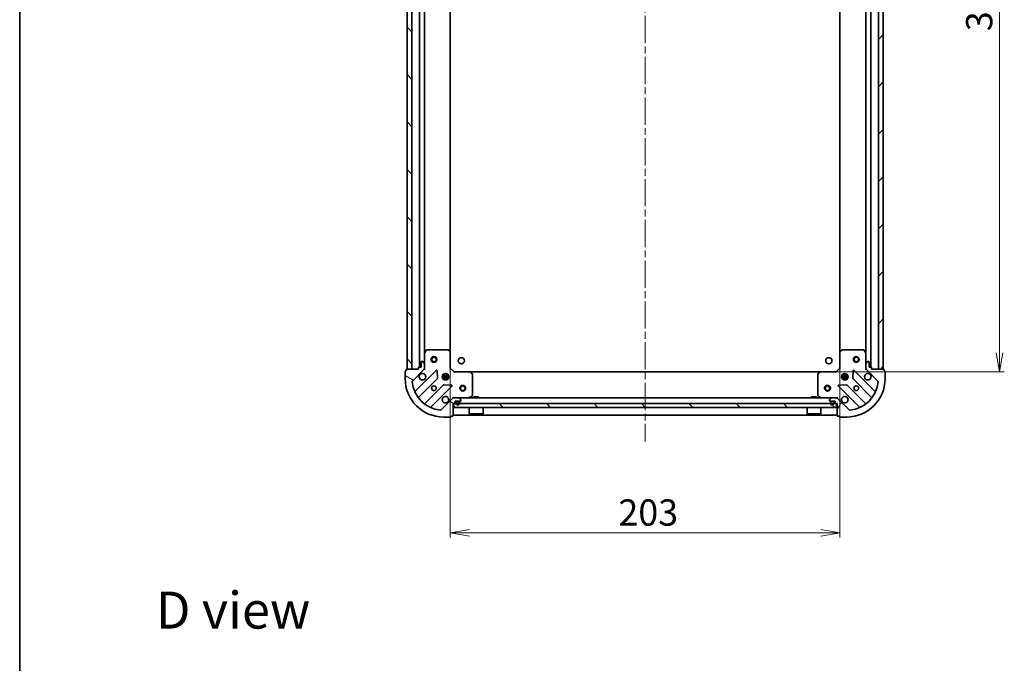
# Model space of a CAD drawing. Units: millimetres. Extents: x 36 to 8112, y 20 to 1566.
# Drawn here: x 1024 to 1537, y 894 to 1229 of the extents above; entities that cross this region are included whole.
import ezdxf

# ---------------------------------------------------------------- set-up
doc = ezdxf.new("R2010")
doc.units = ezdxf.units.MM
doc.header["$LTSCALE"] = 2.5
doc.linetypes.add('CHAIN', pattern=[0.3543, 0.2362, -0.0295, 0.0591, -0.0295])
doc.layers.get('Defpoints').update_dxf_attribs({"lineweight": 25})
for name, color, linetype, lineweight in [('Border (ISO)', 7, 'Continuous', 35), ('Centerline (ISO)', 131, 'Continuous', 18), ('Dimension (ISO)', 7, 'Continuous', 18), ('Hatch (ISO)', 1, 'Continuous', 18), ('Symbol (ISO)', 7, 'Continuous', 18), ('Visible (ISO)', 7, 'Continuous', 35)]:
    doc.layers.add(name, color=color, linetype=linetype, lineweight=lineweight)
doc.styles.add('Note Text (TK)', font='MS PGothic.ttf')
doc.dimstyles.new('Default - Method 1b (TK)', dxfattribs={"dimscale": 2.5, "dimtxt": 2.5, "dimasz": 2.5, "dimexe": 1, "dimexo": 1.5, "dimgap": 1, "dimtad": 1, "dimdsep": 46, "dimtxsty": 'Note Text (TK)', "dimblk": 'OPEN', "dimcen": 0.09, "dimdle": 5, "dimclrd": 100, "dimclre": 100, "dimclrt": 7, "dimadec": 1, "dimazin": 1, "dimtfac": 1, "dimtmove": 0, "dimatfit": 3, "dimldrblk": 'OPEN', "dimfxl": 1, "dimtolj": 1, "dimlwd": -1, "dimlwe": -1, "dimarcsym": 0})
pattern_1 = [(135.0002, (944, -24), (-12.3478, -12.3479), [])]

# ---------------------------------------------------------------- blocks, each defined once
blk = doc.blocks.new('Borders tk図枠')
at = {"layer": 'Border (ISO)'}
blk.add_line((14.5, 289), (14.5, 8), dxfattribs=at)
blk = doc.blocks.new('_Open')
at = {"color": 0, "linetype": 'ByBlock', "lineweight": -2}
for p, q in [((-1, 0.167), (0, 0)), ((-1, -0.167), (0, 0)), ((0, 0), (-1, 0))]:
    blk.add_line(p, q, dxfattribs=at)
blk = doc.blocks.new('*D28')
at = {"layer": 'Defpoints', "color": 0}
for p in [(1248.06, 1056.37), (1451.06, 1056.37), (1451.06, 962.08)]:
    blk.add_point(p, dxfattribs=at)
at = {"layer": 'Dimension (ISO)', "color": 100}
for p, q in [((1248.06, 1052.62), (1248.06, 959.58)), ((1451.06, 1052.62), (1451.06, 959.58)), ((1258.06, 962.08), (1441.06, 962.08))]:
    blk.add_line(p, q, dxfattribs=at)
at = {"layer": 'Dimension (ISO)', "color": 100, "xscale": 10, "yscale": 10, "zscale": 10, "rotation": 180}
blk.add_blockref('_Open', (1248.06, 962.08), dxfattribs=at)
at = {"layer": 'Dimension (ISO)', "color": 100, "xscale": 10, "yscale": 10, "zscale": 10}
blk.add_blockref('_Open', (1451.06, 962.08), dxfattribs=at)
at = {"layer": 'Dimension (ISO)', "color": 7, "insert": (1335.63, 972.68), "char_height": 6.25, "attachment_point": 4, "style": 'Note Text (TK)'}
blk.add_mtext('\\A1;\\fMS PGothic|b0|i0;{\\H13.6950;203', dxfattribs=at)
blk = doc.blocks.new('*D29')
at = {"layer": 'Defpoints', "color": 0}
for p in [(1440.62, 1428.94), (1440.62, 1045.94), (1534.16, 1045.94)]:
    blk.add_point(p, dxfattribs=at)
at = {"layer": 'Dimension (ISO)', "color": 100}
for p, q in [((1444.37, 1428.94), (1536.66, 1428.94)), ((1534.16, 1418.94), (1534.16, 1055.94)), ((1444.37, 1045.94), (1536.66, 1045.94))]:
    blk.add_line(p, q, dxfattribs=at)
at = {"layer": 'Dimension (ISO)', "color": 100, "xscale": 10, "yscale": 10, "zscale": 10}
for p, rotation in [((1534.16, 1428.94), 90), ((1534.16, 1045.94), 270)]:
    blk.add_blockref('_Open', p, dxfattribs=dict(at, rotation=rotation))
at = {"layer": 'Dimension (ISO)', "color": 7, "insert": (1523.57, 1223.51), "char_height": 6.25, "attachment_point": 4, "rotation": 90, "style": 'Note Text (TK)'}
blk.add_mtext('\\A1;\\fMS PGothic|b0|i0;{\\H13.6950;383', dxfattribs=at)

msp = doc.modelspace()

# ---------------------------------------------------------------- hatches: boundary and pattern name
at = {"layer": 'Hatch (ISO)'}
h = msp.add_hatch(dxfattribs=at)
h.set_pattern_fill('ANSI31', color=256, scale=139.7, angle=90.00021, style=0)
h.set_pattern_definition(pattern_1)
h.paths.add_polyline_path([(1225.5584, 1047.4381), (1228.0584, 1047.4381), (1228.0584, 1427.4381), (1225.5584, 1427.4381)])
h = msp.add_hatch(dxfattribs=at)
h.set_pattern_fill('ANSI31', color=256, scale=139.7, style=0)
h.set_pattern_definition([(45, (944, -24), (-12.34785, 12.34785), [])])
h.paths.add_polyline_path([(1473.5584, 1427.4381), (1471.0584, 1427.4381), (1471.0584, 1047.4381), (1473.5584, 1047.4381)])
h = msp.add_hatch(dxfattribs=at)
h.set_pattern_fill('ANSI31', color=256, scale=139.7, angle=105.000246, style=0)
h.set_pattern_definition([(150.0002, (944, -24), (-8.73119, -15.123), [])])
edge = h.paths.add_edge_path()
edge.add_ellipse((1233.5584, 1047.8523), major_axis=(0.7071, 0.7071), ratio=1, start_angle=270, end_angle=315)
edge.add_line((1234.5584, 1047.8523), (1234.5584, 1050.231))
edge.add_ellipse((1234.0584, 1050.231), major_axis=(0, 0.5), ratio=1, start_angle=270, end_angle=315)
edge.add_line((1234.4119, 1050.5846), (1233.7048, 1051.2917))
edge.add_ellipse((1233.3513, 1050.9381), major_axis=(-0.3536, 0.3536), ratio=1, start_angle=270, end_angle=315)
edge.add_line((1233.3513, 1051.4381), (1233.1584, 1051.4381))
edge.add_ellipse((1233.1584, 1051.1381), major_axis=(-0.3, 0), ratio=1, start_angle=270, end_angle=360)
edge.add_line((1232.8584, 1051.1381), (1232.8584, 1048.4381))
edge.add_line((1232.8584, 1048.4381), (1231.8584, 1048.4381))
edge.add_ellipse((1231.8584, 1048.1381), major_axis=(-0.3, 0), ratio=1, start_angle=270, end_angle=360)
edge.add_line((1231.5584, 1048.1381), (1231.5584, 1047.4381))
edge.add_line((1231.5584, 1047.4381), (1225.3584, 1047.4381))
edge.add_ellipse((1225.3584, 1047.1381), major_axis=(-0.3, 0), ratio=1, start_angle=270, end_angle=360)
edge.add_line((1225.0584, 1047.1381), (1225.0584, 1046.4381))
edge.add_line((1225.0584, 1046.4381), (1224.8584, 1046.4381))
edge.add_ellipse((1224.8584, 1046.1381), major_axis=(-0.3, 0), ratio=1, start_angle=270, end_angle=360)
edge.add_line((1224.5584, 1046.1381), (1224.5584, 1042.4381))
edge.add_ellipse((1244.5584, 1042.4381), major_axis=(0, -20), ratio=1, start_angle=270, end_angle=360)
edge.add_line((1244.5584, 1022.4381), (1248.2584, 1022.4381))
edge.add_ellipse((1248.2584, 1022.7381), major_axis=(0.3, 0), ratio=1, start_angle=270, end_angle=360)
edge.add_line((1248.5584, 1022.7381), (1248.5584, 1022.9381))
edge.add_line((1248.5584, 1022.9381), (1249.2584, 1022.9381))
edge.add_ellipse((1249.2584, 1023.2381), major_axis=(0.3, 0), ratio=1, start_angle=270, end_angle=360)
edge.add_line((1249.5584, 1023.2381), (1249.5584, 1029.4381))
edge.add_line((1249.5584, 1029.4381), (1250.2584, 1029.4381))
edge.add_ellipse((1250.2584, 1029.7381), major_axis=(0.3, 0), ratio=1, start_angle=270, end_angle=360)
edge.add_line((1250.5584, 1029.7381), (1250.5584, 1030.7381))
edge.add_line((1250.5584, 1030.7381), (1253.2584, 1030.7381))
edge.add_ellipse((1253.2584, 1031.0381), major_axis=(0.3, 0), ratio=1, start_angle=270, end_angle=360)
edge.add_line((1253.5584, 1031.0381), (1253.5584, 1031.231))
edge.add_ellipse((1253.0584, 1031.231), major_axis=(0, 0.5), ratio=1, start_angle=270, end_angle=315)
edge.add_line((1253.4119, 1031.5846), (1252.7048, 1032.2917))
edge.add_ellipse((1252.3513, 1031.9381), major_axis=(-0.3536, 0.3536), ratio=1, start_angle=270, end_angle=315)
edge.add_line((1252.3513, 1032.4381), (1249.9726, 1032.4381))
edge.add_ellipse((1249.9726, 1031.4381), major_axis=(-1, 0), ratio=1, start_angle=270, end_angle=315)
edge.add_line((1249.2655, 1032.1452), (1243.2875, 1026.1672))
edge.add_ellipse((1242.934, 1026.5208), major_axis=(-0.3536, -0.3536), ratio=1, start_angle=39.172893, end_angle=90, ccw=False)
edge.add_ellipse((1244.5584, 1042.4381), major_axis=(-16.4147, 1.6752), ratio=1, start_angle=11.654213, end_angle=90, ccw=False)
edge.add_ellipse((1228.6411, 1040.8137), major_axis=(-0.0508, 0.4974), ratio=1, start_angle=39.172893, end_angle=90, ccw=False)
edge.add_line((1228.2875, 1041.1672), (1234.2655, 1047.1452))
h = msp.add_hatch(dxfattribs=at)
h.set_pattern_fill('ANSI31', color=256, scale=139.7, angle=14.999978, style=0)
h.set_pattern_definition([(60, (944, -24), (-15.12297, 8.73126), [])])
edge = h.paths.add_edge_path()
edge.add_ellipse((1449.1442, 1031.4381), major_axis=(-0.7071, 0.7071), ratio=1, start_angle=270, end_angle=315)
edge.add_line((1449.1442, 1032.4381), (1446.7655, 1032.4381))
edge.add_ellipse((1446.7655, 1031.9381), major_axis=(-0.5, 0), ratio=1, start_angle=270, end_angle=315)
edge.add_line((1446.4119, 1032.2917), (1445.7048, 1031.5846))
edge.add_ellipse((1446.0584, 1031.231), major_axis=(-0.3536, -0.3536), ratio=1, start_angle=270, end_angle=315)
edge.add_line((1445.5584, 1031.231), (1445.5584, 1031.0381))
edge.add_ellipse((1445.8584, 1031.0381), major_axis=(0, -0.3), ratio=1, start_angle=270, end_angle=360)
edge.add_line((1445.8584, 1030.7381), (1448.5584, 1030.7381))
edge.add_line((1448.5584, 1030.7381), (1448.5584, 1029.7381))
edge.add_ellipse((1448.8584, 1029.7381), major_axis=(0, -0.3), ratio=1, start_angle=270, end_angle=360)
edge.add_line((1448.8584, 1029.4381), (1449.5584, 1029.4381))
edge.add_line((1449.5584, 1029.4381), (1449.5584, 1023.2381))
edge.add_ellipse((1449.8584, 1023.2381), major_axis=(0, -0.3), ratio=1, start_angle=270, end_angle=360)
edge.add_line((1449.8584, 1022.9381), (1450.5584, 1022.9381))
edge.add_line((1450.5584, 1022.9381), (1450.5584, 1022.7381))
edge.add_ellipse((1450.8584, 1022.7381), major_axis=(0, -0.3), ratio=1, start_angle=270, end_angle=360)
edge.add_line((1450.8584, 1022.4381), (1454.5584, 1022.4381))
edge.add_ellipse((1454.5584, 1042.4381), major_axis=(20, 0), ratio=1, start_angle=270, end_angle=360)
edge.add_line((1474.5584, 1042.4381), (1474.5584, 1046.1381))
edge.add_ellipse((1474.2584, 1046.1381), major_axis=(0, 0.3), ratio=1, start_angle=270, end_angle=360)
edge.add_line((1474.2584, 1046.4381), (1474.0584, 1046.4381))
edge.add_line((1474.0584, 1046.4381), (1474.0584, 1047.1381))
edge.add_ellipse((1473.7584, 1047.1381), major_axis=(0, 0.3), ratio=1, start_angle=270, end_angle=360)
edge.add_line((1473.7584, 1047.4381), (1467.5584, 1047.4381))
edge.add_line((1467.5584, 1047.4381), (1467.5584, 1048.1381))
edge.add_ellipse((1467.2584, 1048.1381), major_axis=(0, 0.3), ratio=1, start_angle=270, end_angle=360)
edge.add_line((1467.2584, 1048.4381), (1466.2584, 1048.4381))
edge.add_line((1466.2584, 1048.4381), (1466.2584, 1051.1381))
edge.add_ellipse((1465.9584, 1051.1381), major_axis=(0, 0.3), ratio=1, start_angle=270, end_angle=360)
edge.add_line((1465.9584, 1051.4381), (1465.7655, 1051.4381))
edge.add_ellipse((1465.7655, 1050.9381), major_axis=(-0.5, 0), ratio=1, start_angle=270, end_angle=315)
edge.add_line((1465.4119, 1051.2917), (1464.7048, 1050.5846))
edge.add_ellipse((1465.0584, 1050.231), major_axis=(-0.3536, -0.3536), ratio=1, start_angle=270, end_angle=315)
edge.add_line((1464.5584, 1050.231), (1464.5584, 1047.8523))
edge.add_ellipse((1465.5584, 1047.8523), major_axis=(0, -1), ratio=1, start_angle=270, end_angle=315)
edge.add_line((1464.8513, 1047.1452), (1470.8293, 1041.1672))
edge.add_ellipse((1470.4757, 1040.8137), major_axis=(0.3536, -0.3536), ratio=1, start_angle=39.172893, end_angle=90, ccw=False)
edge.add_ellipse((1454.5584, 1042.4381), major_axis=(-1.6752, -16.4147), ratio=1, start_angle=11.654213, end_angle=90, ccw=False)
edge.add_ellipse((1456.1828, 1026.5208), major_axis=(-0.4974, -0.0508), ratio=1, start_angle=39.172893, end_angle=90, ccw=False)
edge.add_line((1455.8293, 1026.1672), (1449.8513, 1032.1452))
h = msp.add_hatch(dxfattribs=at)
h.set_pattern_fill('ANSI31', color=256, scale=139.7, angle=90.00021, style=0)
h.set_pattern_definition(pattern_1)
h.paths.add_polyline_path([(1449.3084, 1027.4381), (1449.3084, 1029.4381), (1249.8084, 1029.4381), (1249.8084, 1027.4381)])
h = msp.add_hatch(dxfattribs=at)
h.set_pattern_fill('ANSI31', color=256, scale=139.7, angle=90.00021, style=0)
h.set_pattern_definition(pattern_1)
edge = h.paths.add_edge_path()
edge.add_line((1447.5584, 1030.5181), (1446.5584, 1030.5181))
edge.add_ellipse((1446.5584, 1030.2181), major_axis=(-0.3, 0), ratio=1, start_angle=270, end_angle=360)
edge.add_line((1446.2584, 1030.2181), (1446.2584, 1029.7181))
edge.add_ellipse((1447.0584, 1029.7181), major_axis=(0, -0.8), ratio=1, start_angle=270, end_angle=450)
edge.add_line((1447.8584, 1029.7181), (1447.8584, 1030.2181))
edge.add_ellipse((1447.5584, 1030.2181), major_axis=(0, 0.3), ratio=1, start_angle=270, end_angle=360)

# ---------------------------------------------------------------- linework, layer by layer
at = {"layer": 'Centerline (ISO)', "linetype": 'CHAIN', "ltscale": 23.990969}
msp.add_line((1349.5584, 1465.1881), (1349.5584, 1009.6881), dxfattribs=at)
at = {"layer": 'Visible (ISO)'}
for p, q in [((1225.5584, 1427.4381), (1225.5584, 1047.4381)), ((1228.0584, 1047.4381), (1228.0584, 1427.4381)), ((1232.0584, 1426.4381), (1232.0584, 1048.4381)), ((1467.0584, 1048.4381), (1467.0584, 1426.4381)), ((1471.0584, 1427.4381), (1471.0584, 1047.4381)), ((1473.5584, 1047.4381), (1473.5584, 1427.4381)), ((1234.5584, 1055.3673), (1234.5584, 1419.5089)), ((1248.0584, 1056.3747), (1248.0584, 1418.5015)), ((1451.0584, 1418.5015), (1451.0584, 1056.3747)), ((1464.5584, 1419.5089), (1464.5584, 1055.3673)), ((1235.4755, 1057.2723), (1234.5901, 1055.5015)), ((1246.9402, 1057.4381), (1235.7438, 1057.4381)), ((1247.963, 1056.5941), (1247.1448, 1057.3575)), ((1451.9719, 1057.3575), (1451.1537, 1056.5941)), ((1463.373, 1057.4381), (1452.1766, 1057.4381)), ((1464.5267, 1055.5015), (1463.6413, 1057.2723)), ((1234.5584, 1055.3673), (1234.5584, 1050.231)), ((1248.0584, 1047.9381), (1248.0584, 1056.3747)), ((1451.0584, 1056.3747), (1451.0584, 1047.9381)), ((1464.5584, 1050.231), (1464.5584, 1055.3673)), ((1225.0584, 1046.4381), (1224.8584, 1046.4381)), ((1225.0584, 1047.1381), (1225.0584, 1046.4381)), ((1231.5584, 1047.4381), (1225.3584, 1047.4381)), ((1225.5584, 1047.4381), (1228.0584, 1047.4381)), ((1228.2875, 1041.1672), (1234.2655, 1047.1452)), ((1240.6692, 1046.7489), (1229.8459, 1035.9256)), ((1231.5584, 1048.1381), (1231.5584, 1047.4381)), ((1232.8584, 1048.4381), (1231.8584, 1048.4381)), ((1232.8584, 1051.1381), (1232.8584, 1048.4381)), ((1233.3513, 1051.4381), (1233.1584, 1051.4381)), ((1234.4119, 1050.5846), (1233.7048, 1051.2917)), ((1234.5584, 1047.4381), (1234.4686, 1047.4381)), ((1234.5584, 1047.8523), (1234.5584, 1050.231)), ((1234.5584, 1047.8522), (1234.5584, 1047.4381)), ((1234.5584, 1047.4381), (1234.9087, 1047.4381)), ((1241.3526, 1042.6203), (1241.1811, 1046.5499)), ((1247.7584, 1047.8139), (1248.0584, 1047.9381)), ((1250.0584, 1045.9381), (1248.0584, 1047.9381)), ((1451.0584, 1047.9381), (1449.0584, 1045.9381)), ((1451.0584, 1047.9381), (1451.3584, 1047.8139)), ((1457.9357, 1046.5499), (1457.7641, 1042.6203)), ((1469.2709, 1035.9256), (1458.4476, 1046.7489)), ((1464.2081, 1047.4381), (1464.5584, 1047.4381)), ((1464.5584, 1050.231), (1464.5584, 1047.8523)), ((1464.5584, 1047.4381), (1464.5584, 1047.8522)), ((1464.6482, 1047.4381), (1464.5584, 1047.4381)), ((1465.4119, 1051.2917), (1464.7048, 1050.5846)), ((1464.8513, 1047.1452), (1470.8293, 1041.1672)), ((1465.9584, 1051.4381), (1465.7655, 1051.4381)), ((1466.2584, 1048.4381), (1466.2584, 1051.1381)), ((1467.2584, 1048.4381), (1466.2584, 1048.4381)), ((1467.5584, 1047.4381), (1467.5584, 1048.1381)), ((1473.7584, 1047.4381), (1467.5584, 1047.4381)), ((1471.0584, 1047.4381), (1473.5584, 1047.4381)), ((1474.0584, 1046.4381), (1474.0584, 1047.1381)), ((1474.2584, 1046.4381), (1474.0584, 1046.4381)), ((1224.5584, 1046.1381), (1224.5584, 1042.4381)), ((1231.5656, 1032.6956), (1241.265, 1042.395)), ((1247.1977, 1043.8881), (1243.919, 1043.8881)), ((1247.1977, 1042.9881), (1243.919, 1042.9881)), ((1244.1836, 1044.4381), (1244.6001, 1044.4381)), ((1244.1836, 1042.4381), (1244.6001, 1042.4381)), ((1244.5584, 1044.8129), (1244.5584, 1044.4381)), ((1244.5584, 1042.4381), (1244.5584, 1042.0634)), ((1245.1084, 1044.3223), (1245.1084, 1045.0775)), ((1245.1084, 1041.7988), (1245.1084, 1042.5539)), ((1246.0084, 1044.3223), (1246.0084, 1045.0775)), ((1246.0084, 1041.7988), (1246.0084, 1042.5539)), ((1246.5166, 1044.4381), (1246.9332, 1044.4381)), ((1246.5166, 1042.4381), (1246.9332, 1042.4381)), ((1246.5584, 1044.8129), (1246.5584, 1044.4381)), ((1246.5584, 1042.4381), (1246.5584, 1042.0634)), ((1250.0584, 1045.9381), (1249.9341, 1045.6381)), ((1258.495, 1045.9381), (1250.0584, 1045.9381)), ((1440.6218, 1045.9381), (1258.495, 1045.9381)), ((1259.4777, 1045.0246), (1258.7143, 1045.8428)), ((1259.5584, 1033.6235), (1259.5584, 1044.8199)), ((1439.5584, 1044.8199), (1439.5584, 1033.6235)), ((1440.4024, 1045.8428), (1439.639, 1045.0246)), ((1449.0584, 1045.9381), (1440.6218, 1045.9381)), ((1449.1827, 1045.6381), (1449.0584, 1045.9381)), ((1455.1977, 1043.8881), (1451.919, 1043.8881)), ((1455.1977, 1042.9881), (1451.919, 1042.9881)), ((1452.1836, 1044.4381), (1452.6001, 1044.4381)), ((1452.1836, 1042.4381), (1452.6001, 1042.4381)), ((1452.5584, 1044.8129), (1452.5584, 1044.4381)), ((1452.5584, 1042.4381), (1452.5584, 1042.0634)), ((1453.1084, 1044.3223), (1453.1084, 1045.0775)), ((1453.1084, 1041.7988), (1453.1084, 1042.5539)), ((1454.0084, 1044.3223), (1454.0084, 1045.0775)), ((1454.0084, 1041.7988), (1454.0084, 1042.5539)), ((1454.5166, 1044.4381), (1454.9332, 1044.4381)), ((1454.5166, 1042.4381), (1454.9332, 1042.4381)), ((1454.5584, 1044.8129), (1454.5584, 1044.4381)), ((1454.5584, 1042.4381), (1454.5584, 1042.0634)), ((1457.8517, 1042.395), (1467.5512, 1032.6956)), ((1474.5584, 1042.4381), (1474.5584, 1046.1381)), ((1244.5153, 1039.1448), (1234.8159, 1029.4453)), ((1238.0459, 1027.7256), (1248.8692, 1038.5489)), ((1248.6702, 1039.0608), (1244.7405, 1039.2324)), ((1450.2476, 1038.5489), (1461.0709, 1027.7256)), ((1454.3763, 1039.2324), (1450.4466, 1039.0608)), ((1464.3009, 1029.4453), (1454.6015, 1039.1448)), ((1249.2655, 1032.1452), (1243.2875, 1026.1672)), ((1249.5584, 1032.7884), (1249.5584, 1032.4381)), ((1249.9726, 1032.4381), (1249.5584, 1032.4381)), ((1249.5584, 1032.3483), (1249.5584, 1032.4381)), ((1252.3513, 1032.4381), (1249.9726, 1032.4381)), ((1446.7655, 1032.4381), (1252.3513, 1032.4381)), ((1253.4119, 1031.5846), (1252.7048, 1032.2917)), ((1253.5584, 1031.0381), (1253.5584, 1031.231)), ((1257.6217, 1032.4698), (1259.3926, 1033.3552)), ((1262.8084, 1033.0381), (1260.3084, 1033.0381)), ((1260.3084, 1032.4381), (1260.3084, 1033.0381)), ((1262.8084, 1032.4381), (1262.8084, 1033.0381)), ((1438.8084, 1033.0381), (1436.3084, 1033.0381)), ((1436.3084, 1032.4381), (1436.3084, 1033.0381)), ((1438.8084, 1032.4381), (1438.8084, 1033.0381)), ((1439.7242, 1033.3552), (1441.495, 1032.4698)), ((1445.5584, 1031.231), (1445.5584, 1031.0381)), ((1446.4119, 1032.2917), (1445.7048, 1031.5846)), ((1449.1442, 1032.4381), (1446.7655, 1032.4381)), ((1449.5584, 1032.4381), (1449.1442, 1032.4381)), ((1449.5584, 1032.4381), (1449.5584, 1032.7884)), ((1449.5584, 1032.4381), (1449.5584, 1032.3483)), ((1455.8293, 1026.1672), (1449.8513, 1032.1452)), ((1249.5584, 1023.2381), (1249.5584, 1029.4381)), ((1249.5584, 1029.4381), (1250.2584, 1029.4381)), ((1449.3084, 1029.4381), (1249.8084, 1029.4381)), ((1249.8084, 1029.4381), (1249.8084, 1027.4381)), ((1249.8084, 1027.4381), (1449.3084, 1027.4381)), ((1250.5584, 1029.7381), (1250.5584, 1030.7381)), ((1250.5584, 1030.7381), (1253.2584, 1030.7381)), ((1251.0584, 1030.2181), (1251.0584, 1029.7181)), ((1251.2584, 1029.7181), (1251.2584, 1030.2181)), ((1251.2584, 1030.2181), (1251.2584, 1029.7181)), ((1252.5584, 1030.7181), (1251.5584, 1030.7181)), ((1251.5584, 1030.5181), (1252.5584, 1030.5181)), ((1252.5584, 1030.5181), (1251.5584, 1030.5181)), ((1252.5084, 1030.7381), (1251.6084, 1030.7381)), ((1251.6084, 1030.7381), (1251.6084, 1030.7181)), ((1251.6084, 1030.7181), (1252.5084, 1030.7181)), ((1252.5084, 1030.7181), (1252.5084, 1030.7381)), ((1252.8584, 1030.2181), (1252.8584, 1029.7181)), ((1252.8584, 1029.7181), (1252.8584, 1030.2181)), ((1253.0584, 1029.7181), (1253.0584, 1030.2181)), ((1257.9584, 1027.4381), (1257.9584, 1024.0381)), ((1265.1584, 1027.4381), (1265.1584, 1024.0381)), ((1433.9584, 1027.4381), (1433.9584, 1024.0381)), ((1441.1584, 1027.4381), (1441.1584, 1024.0381)), ((1445.8584, 1030.7381), (1448.5584, 1030.7381)), ((1446.0584, 1030.2181), (1446.0584, 1029.7181)), ((1446.2584, 1029.7181), (1446.2584, 1030.2181)), ((1446.2584, 1030.2181), (1446.2584, 1029.7181)), ((1447.5584, 1030.7181), (1446.5584, 1030.7181)), ((1446.5584, 1030.5181), (1447.5584, 1030.5181)), ((1447.5584, 1030.5181), (1446.5584, 1030.5181)), ((1447.5084, 1030.7381), (1446.6084, 1030.7381)), ((1446.6084, 1030.7381), (1446.6084, 1030.7181)), ((1446.6084, 1030.7181), (1447.5084, 1030.7181)), ((1447.5084, 1030.7181), (1447.5084, 1030.7381)), ((1447.8584, 1030.2181), (1447.8584, 1029.7181)), ((1447.8584, 1029.7181), (1447.8584, 1030.2181)), ((1448.0584, 1029.7181), (1448.0584, 1030.2181)), ((1448.5584, 1030.7381), (1448.5584, 1029.7381)), ((1448.8584, 1029.4381), (1449.5584, 1029.4381)), ((1449.3084, 1027.4381), (1449.3084, 1029.4381)), ((1449.5584, 1029.4381), (1449.5584, 1023.2381)), ((1244.5584, 1022.4381), (1248.2584, 1022.4381)), ((1248.5584, 1022.7381), (1248.5584, 1022.9381)), ((1248.5584, 1022.9381), (1249.2584, 1022.9381)), ((1249.5584, 1023.4381), (1449.5584, 1023.4381)), ((1257.9584, 1024.0381), (1265.1584, 1024.0381)), ((1258.0584, 1023.9381), (1257.9584, 1024.0381)), ((1265.0584, 1023.9381), (1258.0584, 1023.9381)), ((1265.0584, 1023.9381), (1265.1584, 1024.0381)), ((1433.9584, 1024.0381), (1441.1584, 1024.0381)), ((1434.0584, 1023.9381), (1433.9584, 1024.0381)), ((1441.0584, 1023.9381), (1434.0584, 1023.9381)), ((1441.0584, 1023.9381), (1441.1584, 1024.0381)), ((1449.8584, 1022.9381), (1450.5584, 1022.9381)), ((1450.5584, 1022.9381), (1450.5584, 1022.7381)), ((1450.8584, 1022.4381), (1454.5584, 1022.4381))]:
    msp.add_line(p, q, dxfattribs=at)
for centre, radius in [((1239.5584, 1052.4381), 1.5), ((1239.5584, 1052.4381), 1.1933), ((1253.8584, 1051.7381), 1.621), ((1445.2584, 1051.7381), 1.621), ((1459.5584, 1052.4381), 1.5), ((1459.5584, 1052.4381), 1.1933), ((1245.5584, 1043.4381), 1.7), ((1453.5584, 1043.4381), 1.7), ((1239.5584, 1037.4381), 1.2295), ((1254.5584, 1037.4381), 1.5), ((1254.5584, 1037.4381), 1.1933), ((1444.5584, 1037.4381), 1.5), ((1444.5584, 1037.4381), 1.1933), ((1459.5584, 1037.4381), 1.2295)]:
    msp.add_circle(centre, radius, dxfattribs=at)
for centre, radius, start, end in [((1235.7438, 1057.1381), 0.3, 90, 153.434949), ((1246.9402, 1057.1381), 0.3, 46.985143, 90), ((1452.1766, 1057.1381), 0.3, 90, 133.014857), ((1463.373, 1057.1381), 0.3, 26.565051, 90), ((1234.8584, 1055.3673), 0.3, 153.434949, 180), ((1247.7584, 1056.3747), 0.3, 0, 46.985143), ((1451.3584, 1056.3747), 0.3, 133.014857, 180), ((1464.2584, 1055.3673), 0.3, 0, 26.565051), ((1224.8584, 1046.1381), 0.3, 90, 180), ((1225.3584, 1047.1381), 0.3, 90, 180), ((1231.8584, 1048.1381), 0.3, 90, 180), ((1233.1584, 1051.1381), 0.3, 90, 180), ((1233.3513, 1050.9381), 0.5, 45, 90), ((1233.5584, 1047.8523), 1, 315, 0), ((1234.0584, 1050.231), 0.5, 0, 45), ((1240.8813, 1046.5368), 0.3, 2.5, 135), ((1458.2354, 1046.5368), 0.3, 45, 177.5), ((1465.0584, 1050.231), 0.5, 135, 180), ((1465.5584, 1047.8523), 1, 180, 225), ((1465.7655, 1050.9381), 0.5, 90, 135), ((1465.9584, 1051.1381), 0.3, 0, 90), ((1467.2584, 1048.1381), 0.3, 0, 90), ((1473.7584, 1047.1381), 0.3, 0, 90), ((1474.2584, 1046.1381), 0.3, 0, 90), ((1244.5584, 1042.4381), 20, 180, 270), ((1233.5584, 1043.4381), 1.7, 152.499829, 117.500171), ((1241.0529, 1042.6072), 0.3, 315, 2.5), ((1258.495, 1045.6381), 0.3, 43.014857, 90), ((1259.2584, 1044.8199), 0.3, 0, 43.014857), ((1439.8584, 1044.8199), 0.3, 136.985143, 180), ((1440.6218, 1045.6381), 0.3, 90, 136.985143), ((1454.5584, 1042.4381), 20, 270, 0), ((1458.0639, 1042.6072), 0.3, 177.5, 225), ((1465.5584, 1043.4381), 1.7, 62.499829, 27.500171), ((1228.6411, 1040.8137), 0.5, 135, 185.827107), ((1244.5584, 1042.4381), 16.5, 185.827107, 264.172893), ((1244.7274, 1038.9327), 0.3, 87.5, 135), ((1248.6571, 1038.7611), 0.3, 315, 87.5), ((1450.4597, 1038.7611), 0.3, 92.5, 225), ((1454.3893, 1038.9327), 0.3, 45, 92.5), ((1454.5584, 1042.4381), 16.5, 275.827107, 354.172893), ((1470.4757, 1040.8137), 0.5, 354.172893, 45), ((1229.6337, 1036.1377), 0.3, 202.886858, 315), ((1231.7777, 1032.4835), 0.3, 135, 217.9145), ((1245.5584, 1031.4381), 1.7, 332.499829, 297.500171), ((1249.9726, 1031.4381), 1, 90, 135), ((1252.3513, 1031.9381), 0.5, 45, 90), ((1253.2584, 1031.0381), 0.3, 270, 0), ((1253.0584, 1031.231), 0.5, 0, 45), ((1257.4876, 1032.7381), 0.3, 270, 296.565051), ((1259.2584, 1033.6235), 0.3, 296.565051, 0), ((1439.8584, 1033.6235), 0.3, 180, 243.434949), ((1441.6292, 1032.7381), 0.3, 243.434949, 270), ((1446.0584, 1031.231), 0.5, 135, 180), ((1445.8584, 1031.0381), 0.3, 180, 270), ((1446.7655, 1031.9381), 0.5, 90, 135), ((1449.1442, 1031.4381), 1, 45, 90), ((1453.5584, 1031.4381), 1.7, 242.499829, 207.500171), ((1467.339, 1032.4835), 0.3, 322.0855, 45), ((1469.483, 1036.1377), 0.3, 225, 337.113142), ((1234.6037, 1029.6575), 0.3, 232.0855, 315), ((1238.258, 1027.5135), 0.3, 135, 247.113142), ((1242.934, 1026.5208), 0.5, 264.172893, 315), ((1250.2584, 1029.7381), 0.3, 270, 0), ((1251.5584, 1030.2181), 0.5, 90, 180), ((1252.0584, 1029.7181), 1, 180, 0), ((1251.5584, 1030.2181), 0.3, 90, 180), ((1251.5584, 1030.2181), 0.3, 90, 180), ((1252.0584, 1029.7181), 0.8, 180, 0), ((1252.0584, 1029.7181), 0.8, 180, 0), ((1252.5584, 1030.2181), 0.5, 0, 90), ((1252.5584, 1030.2181), 0.3, 0, 90), ((1252.5584, 1030.2181), 0.3, 0, 90), ((1446.5584, 1030.2181), 0.5, 90, 180), ((1447.0584, 1029.7181), 1, 180, 0), ((1446.5584, 1030.2181), 0.3, 90, 180), ((1446.5584, 1030.2181), 0.3, 90, 180), ((1447.0584, 1029.7181), 0.8, 180, 0), ((1447.0584, 1029.7181), 0.8, 180, 0), ((1447.5584, 1030.2181), 0.5, 0, 90), ((1447.5584, 1030.2181), 0.3, 0, 90), ((1447.5584, 1030.2181), 0.3, 0, 90), ((1448.8584, 1029.7381), 0.3, 180, 270), ((1456.1828, 1026.5208), 0.5, 225, 275.827107), ((1460.8588, 1027.5135), 0.3, 292.886858, 45), ((1464.513, 1029.6575), 0.3, 225, 307.9145), ((1248.2584, 1022.7381), 0.3, 270, 0), ((1249.2584, 1023.2381), 0.3, 270, 0), ((1449.8584, 1023.2381), 0.3, 180, 270), ((1450.8584, 1022.7381), 0.3, 180, 270)]:
    msp.add_arc(centre, radius, start, end, dxfattribs=at)
for points in [[(1232.0505, 1044.2231), (1232.131, 1044.3778), (1232.2375, 1044.5214), (1232.4752, 1044.7591), (1232.6187, 1044.8655), (1232.7734, 1044.946)], [(1466.3434, 1044.946), (1466.4981, 1044.8655), (1466.6416, 1044.7591), (1466.8793, 1044.5214), (1466.9857, 1044.3778), (1467.0663, 1044.2231)], [(1247.0663, 1030.6531), (1246.9857, 1030.4984), (1246.8793, 1030.3549), (1246.6416, 1030.1172), (1246.4981, 1030.0108), (1246.3434, 1029.9302)], [(1452.7734, 1029.9302), (1452.6187, 1030.0108), (1452.4752, 1030.1172), (1452.2375, 1030.3549), (1452.131, 1030.4984), (1452.0505, 1030.6531)]]:
    msp.add_open_spline(points, degree=3, knots=[0.278912594, 0.278912594, 0.278912594, 0.278912594, 0.329334696, 0.329334696, 0.379756799, 0.379756799, 0.379756799, 0.379756799], dxfattribs=at)

# ---------------------------------------------------------------- block references
at = {"xscale": 5.5, "yscale": 5.5, "zscale": 5.5}
msp.add_blockref('Borders tk図枠', (944, -24), dxfattribs=at)

# ---------------------------------------------------------------- texts
at = {"layer": 'Symbol (ISO)', "color": 7, "insert": (1094.673, 921.8153), "char_height": 19.25, "attachment_point": 4, "line_spacing_factor": 1.5, "style": 'Note Text (TK)'}
msp.add_mtext('\\fMS PGothic|b0|i0;{\\H19.2500;D view}', dxfattribs=at)

# ---------------------------------------------------------------- dimensions: what is measured, and where the dimension line sits
at = {"layer": 'Dimension (ISO)', "color": 100}
dim = msp.add_linear_dim(base=(1534.163, 1045.9381), p1=(1440.6218, 1428.9381), p2=(1440.6218, 1045.9381), angle=270, text='\\fMS PGothic|b0|i0;{\\H13.6950;<>', dimstyle='Default - Method 1b (TK)', override={"dimasz": 4, "dimgap": 1.5, "dimdec": 0, "dimtol": 0, "dimlim": 0, "dimtp": 0, "dimtm": 0, "dimtdec": 0, "dimtofl": 0, "dimatfit": 1}, dxfattribs=at)
dim.commit()
dim.dimension.update_dxf_attribs({"geometry": '*D29', "text_midpoint": (1534.163, 1237.4381), "dimtype": 160})
dim = msp.add_linear_dim(base=(1451.0584, 962.0827), p1=(1248.0584, 1056.3747), p2=(1451.0584, 1056.3747), text='\\fMS PGothic|b0|i0;{\\H13.6950;<>', dimstyle='Default - Method 1b (TK)', override={"dimasz": 4, "dimgap": 1.5, "dimdec": 0, "dimtol": 0, "dimlim": 0, "dimtp": 0, "dimtm": 0, "dimtdec": 0, "dimtofl": 0, "dimatfit": 1}, dxfattribs=at)
dim.commit()
dim.dimension.update_dxf_attribs({"geometry": '*D28', "text_midpoint": (1349.5584, 962.0827), "dimtype": 160})

doc.saveas('drawing.dxf')
